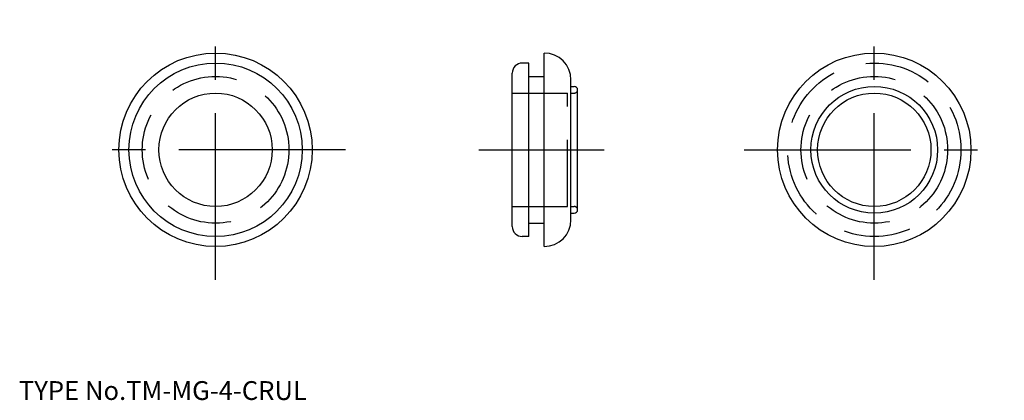
# Model space of a CAD drawing. Extents: x 10 to 158, y 18 to 75.
import ezdxf

# ---------------------------------------------------------------- set-up
doc = ezdxf.new("R2010")
doc.units = 0
doc.header["$LTSCALE"] = 20
doc.linetypes.add('CENTER', pattern=[2, 1.25, -0.25, 0.25, -0.25])
doc.linetypes.add('DASHED', pattern=[0.75, 0.5, -0.25])
for name, color, linetype in [('1', 7, 'CONTINUOUS'), ('3', 2, 'CONTINUOUS'), ('4', 1, 'CONTINUOUS'), ('7', 7, 'CONTINUOUS')]:
    doc.layers.add(name, color=color, linetype=linetype)

msp = doc.modelspace()

# ---------------------------------------------------------------- linework, layer by layer
at = {"layer": '1', "color": 7, "linetype": 'CONTINUOUS'}
for p, q in [((88.799621, 41), (88.799621, 70)), ((86.499621, 68.5), (85.499621, 68.5)), ((86.499621, 42.5), (86.499621, 68.5)), ((83.999621, 44), (83.999621, 67)), ((86.499621, 66.5), (88.799621, 66.5)), ((92.799621, 45), (92.799621, 66)), ((92.799621, 65), (93.299621, 65)), ((93.799621, 46.5), (93.799621, 64.5)), ((92.799621, 46), (93.299621, 46)), ((86.499621, 44.5), (88.799621, 44.5)), ((86.499621, 42.5), (85.499621, 42.5))]:
    msp.add_line(p, q, dxfattribs=at)
for centre, radius in [((39.5, 55.5), 14.5), ((138.299186, 55.5), 14.5), ((39.5, 55.5), 13), ((138.299186, 55.5), 9.5), ((39.5, 55.5), 8.5), ((138.299186, 55.5), 8.5)]:
    msp.add_circle(centre, radius, dxfattribs=at)
for centre, radius, start, end in [((88.799621, 66), 4, 0, 90), ((85.499621, 67), 1.5, 90, 180), ((93.299621, 64.5), 0.5, 0, 90), ((93.299621, 46.5), 0.5, 270, 360), ((88.799621, 45), 4, 270, 360), ((85.499621, 44), 1.5, 180, 270)]:
    msp.add_arc(centre, radius, start, end, dxfattribs=at)
at = {"layer": '3', "color": 2, "linetype": 'DASHED'}
for p, q in [((83.999621, 64), (92.299621, 64)), ((92.299621, 47), (92.299621, 64)), ((92.799621, 64), (93.299621, 64)), ((83.999621, 47), (92.299621, 47)), ((92.799621, 47), (93.299621, 47))]:
    msp.add_line(p, q, dxfattribs=at)
for centre, radius in [((138.299186, 55.5), 13), ((39.5, 55.5), 11), ((138.299186, 55.5), 11)]:
    msp.add_circle(centre, radius, dxfattribs=at)
for centre, start, end in [((93.299621, 64.5), 270, 360), ((93.299621, 46.5), 0, 90)]:
    msp.add_arc(centre, 0.5, start, end, dxfattribs=at)
at = {"layer": '4', "color": 1, "linetype": 'CENTER'}
for p, q in [((39.5, 36), (39.5, 75)), ((138.299186, 36), (138.299186, 75)), ((59, 55.5), (20, 55.5)), ((78.999621, 55.5), (97.799621, 55.5)), ((118.799186, 55.5), (157.799186, 55.5))]:
    msp.add_line(p, q, dxfattribs=at)

# ---------------------------------------------------------------- texts
at = {"layer": '7', "color": 7, "linetype": 'CONTINUOUS', "insert": (10, 18), "char_height": 3, "attachment_point": 7, "line_spacing_factor": 0.674}
msp.add_mtext('{\\H0.94x;{TYPE No.TM-MG-4-CRUL}}', dxfattribs=at)

doc.saveas('drawing.dxf')
